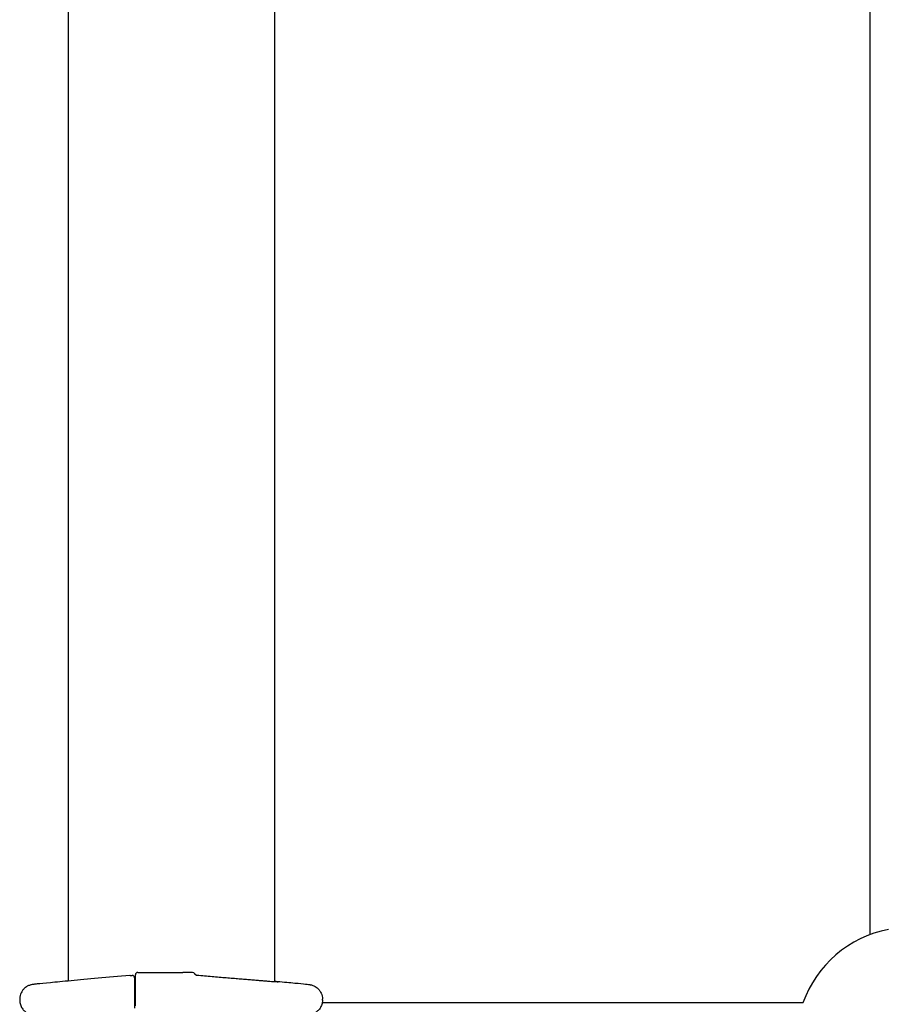
# Model space of a CAD drawing. Units: millimetres. Extents: x -12127 to -3334, y 1220 to 7543.
# Drawn here: x -6097 to -5920, y 3990 to 4190 of the extents above; entities that cross this region are included whole.
import ezdxf

# ---------------------------------------------------------------- set-up
doc = ezdxf.new("R2010")
doc.units = ezdxf.units.MM
doc.layers.add('SW_Toestellen', color=2, linetype='Continuous')

msp = doc.modelspace()

# ---------------------------------------------------------------- linework, layer by layer
at = {"layer": 'SW_Toestellen'}
for p, q in [((-6087.15, 3994.42), (-6087.15, 4367.91)), ((-6045.15, 3994.3), (-6045.15, 4368.02)), ((-5924.15, 4003.87), (-5924.15, 4361.73)), ((-6074.61, 3995.55), (-6074.17, 3995.55)), ((-6073.67, 3995.05), (-6073.67, 3988.91)), ((-6073.51, 3989.41), (-6073.51, 3995.66)), ((-6073.01, 3996.16), (-6063.87, 3996.16)), ((-6062.4, 3996.16), (-6063.87, 3996.16)), ((-6061.91, 3996.16), (-6062.4, 3996.16)), ((-6097.04, 3990.73), (-6097.04, 3990.56)), ((-6035.51, 3990.56), (-6035.51, 3990.73)), ((-5997.92, 3989.97), (-6035.57, 3989.97)), ((-5948.11, 3989.97), (-5997.92, 3989.97)), ((-5937.82, 3989.97), (-5948.11, 3989.97))]:
    msp.add_line(p, q, dxfattribs=at)
for centre, radius, start, end in [((-5916.15, 3982.31), 23, 100.8614, 160.5385), ((-6074.17, 3995.05), 0.5, 0, 90), ((-6073.01, 3995.66), 0.5, 90, 180), ((-6061.91, 3995.66), 0.5, 25.722, 90)]:
    msp.add_arc(centre, radius, start, end, dxfattribs=at)
msp.add_ellipse((-6074.6, 3995.01), major_axis=(-0.064, 0.537), ratio=0.967421, start_param=6.169141, end_param=6.254775, dxfattribs=at)
for points, knots in [([(-6074.65, 3995.55), (-6076.91, 3995.35), (-6079.08, 3995.15), (-6083.1, 3994.79), (-6084.95, 3994.62), (-6088.22, 3994.32), (-6089.64, 3994.19), (-6091.95, 3993.97), (-6092.84, 3993.88), (-6093.76, 3993.79), (-6093.99, 3993.76), (-6094.27, 3993.73), (-6094.34, 3993.72), (-6094.5, 3993.69), (-6094.55, 3993.69), (-6094.72, 3993.65), (-6094.75, 3993.64), (-6094.87, 3993.61), (-6094.94, 3993.59), (-6095.17, 3993.51), (-6095.29, 3993.47), (-6095.6, 3993.29), (-6095.72, 3993.22), (-6095.99, 3993.01), (-6096.13, 3992.89), (-6096.4, 3992.59), (-6096.51, 3992.44), (-6096.79, 3991.98), (-6096.95, 3991.6), (-6097.03, 3991.01), (-6097.04, 3990.87), (-6097.04, 3990.73)], [-1.324145, -1.324145, -1.324145, -1.324145, -1.069294, -1.069294, -0.814443, -0.814443, -0.559592, -0.559592, -0.304742, -0.304742, -0.177316, -0.177316, -0.113604, -0.113604, -0.081747, -0.081747, -0.074217, -0.074217, -0.065406, -0.065406, -0.059222, -0.059222, -0.056254, -0.056254, -0.054048, -0.054048, -0.052612, -0.052612, -0.05052, -0.05052, -0.049891, -0.049891, -0.049891, -0.049891]), ([(-6061.1, 3995.61), (-6061.1, 3995.61), (-6061.1, 3995.61), (-6061.11, 3995.61), (-6061.12, 3995.61), (-6061.14, 3995.62), (-6061.15, 3995.62), (-6061.17, 3995.62), (-6061.18, 3995.63), (-6061.22, 3995.64), (-6061.24, 3995.65), (-6061.29, 3995.68), (-6061.31, 3995.7), (-6061.35, 3995.73), (-6061.37, 3995.75), (-6061.42, 3995.8), (-6061.44, 3995.84), (-6061.46, 3995.88)], [-0.11866327, -0.11866327, -0.11866327, -0.11866327, -0.09582119, -0.09582119, -0.07451592, -0.07451592, -0.06970675, -0.06970675, -0.06302139, -0.06302139, -0.05795457, -0.05795457, -0.05554634, -0.05554634, -0.05381571, -0.05381571, -0.05208507, -0.05208507, -0.05208507, -0.05208507]), ([(-6061.21, 3995.64), (-6061.14, 3995.63), (-6061.07, 3995.63), (-6060.48, 3995.58), (-6059.97, 3995.53), (-6058.95, 3995.44), (-6058.44, 3995.4), (-6057.45, 3995.32), (-6056.96, 3995.27), (-6056, 3995.19), (-6055.53, 3995.15), (-6054.61, 3995.07), (-6054.16, 3995.04), (-6053.28, 3994.96), (-6052.85, 3994.93), (-6052.02, 3994.86), (-6051.62, 3994.82), (-6050.84, 3994.76), (-6050.46, 3994.73), (-6049.74, 3994.67), (-6049.39, 3994.64), (-6048.73, 3994.58), (-6048.41, 3994.56), (-6047.81, 3994.51), (-6047.53, 3994.49), (-6047, 3994.44), (-6046.75, 3994.43), (-6046.29, 3994.39), (-6046.08, 3994.37), (-6045.69, 3994.34), (-6045.52, 3994.33), (-6045.21, 3994.31), (-6045.07, 3994.3), (-6044.78, 3994.28), (-6044.65, 3994.27), (-6044.52, 3994.26), (-6044.49, 3994.26), (-6044.48, 3994.26), (-6044.48, 3994.26), (-6044.48, 3994.26)], [-1.293102, -1.293102, -1.293102, -1.293102, -1.283429, -1.283429, -1.209355, -1.209355, -1.135282, -1.135282, -1.061209, -1.061209, -0.987135, -0.987135, -0.913062, -0.913062, -0.838989, -0.838989, -0.764916, -0.764916, -0.690842, -0.690842, -0.616769, -0.616769, -0.542696, -0.542696, -0.468622, -0.468622, -0.394549, -0.394549, -0.320476, -0.320476, -0.246402, -0.246402, -0.172329, -0.172329, -0.061219, -0.061219, -0.005664, -0.005664, 0.003377, 0.003377, 0.003377, 0.003377]), ([(-6045.15, 3994.4), (-6044.99, 3994.38), (-6044.82, 3994.37), (-6043.29, 3994.23), (-6042.11, 3994.11), (-6040.18, 3993.93), (-6039.44, 3993.86), (-6038.68, 3993.77), (-6038.48, 3993.75), (-6038.24, 3993.72), (-6038.18, 3993.71), (-6038.02, 3993.69), (-6037.97, 3993.68), (-6037.79, 3993.64), (-6037.76, 3993.63), (-6037.65, 3993.6), (-6037.57, 3993.58), (-6037.34, 3993.49), (-6037.21, 3993.44), (-6036.88, 3993.25), (-6036.75, 3993.16), (-6036.46, 3992.93), (-6036.33, 3992.8), (-6036.08, 3992.49), (-6035.97, 3992.34), (-6035.72, 3991.87), (-6035.57, 3991.49), (-6035.51, 3990.95), (-6035.51, 3990.84), (-6035.51, 3990.73)], [-0.771489, -0.771489, -0.771489, -0.771489, -0.7444389, -0.7444389, -0.5129228, -0.5129228, -0.2814068, -0.2814068, -0.1656488, -0.1656488, -0.1077698, -0.1077698, -0.0788303, -0.0788303, -0.0727613, -0.0727613, -0.0647029, -0.0647029, -0.0585477, -0.0585477, -0.055687, -0.055687, -0.0536848, -0.0536848, -0.0523593, -0.0523593, -0.0503771, -0.0503771, -0.0498908, -0.0498908, -0.0498908, -0.0498908]), ([(-6097.04, 3990.56), (-6097.04, 3990.24), (-6096.99, 3989.93), (-6096.81, 3989.36), (-6096.68, 3989.11), (-6096.38, 3988.65), (-6096.21, 3988.48), (-6095.84, 3988.14), (-6095.68, 3988.04), (-6095.34, 3987.84), (-6095.21, 3987.79), (-6095.01, 3987.72), (-6094.95, 3987.7), (-6094.82, 3987.66), (-6094.78, 3987.65), (-6094.68, 3987.62), (-6094.64, 3987.62), (-6094.52, 3987.59), (-6094.48, 3987.59), (-6094.2, 3987.54), (-6094.04, 3987.53), (-6093.33, 3987.45), (-6092.75, 3987.39), (-6091.26, 3987.25), (-6090.35, 3987.16), (-6088.23, 3986.96), (-6087.02, 3986.85), (-6084.43, 3986.61), (-6083.07, 3986.49), (-6081.63, 3986.36)], [0.0498908, 0.0498908, 0.0498908, 0.0498908, 0.0512881, 0.0512881, 0.0529073, 0.0529073, 0.0551379, 0.0551379, 0.0587471, 0.0587471, 0.0645407, 0.0645407, 0.0706921, 0.0706921, 0.0779077, 0.0779077, 0.0892592, 0.0892592, 0.1154252, 0.1154252, 0.2625876, 0.2625876, 0.4619139, 0.4619139, 0.6612403, 0.6612403, 0.8605667, 0.8605667, 1.0465226, 1.0465226, 1.0465226, 1.0465226]), ([(-6035.51, 3990.56), (-6035.51, 3990.24), (-6035.56, 3989.93), (-6035.74, 3989.36), (-6035.87, 3989.11), (-6036.17, 3988.65), (-6036.34, 3988.48), (-6036.71, 3988.14), (-6036.87, 3988.04), (-6037.21, 3987.84), (-6037.34, 3987.79), (-6037.54, 3987.72), (-6037.6, 3987.7), (-6037.73, 3987.66), (-6037.77, 3987.65), (-6037.87, 3987.62), (-6037.91, 3987.62), (-6038.03, 3987.59), (-6038.07, 3987.59), (-6038.35, 3987.54), (-6038.51, 3987.53), (-6039.29, 3987.44), (-6039.99, 3987.37), (-6041.16, 3987.26), (-6041.43, 3987.24), (-6041.7, 3987.21)], [0.0498908, 0.0498908, 0.0498908, 0.0498908, 0.0512881, 0.0512881, 0.0529073, 0.0529073, 0.0551379, 0.0551379, 0.0587471, 0.0587471, 0.0645407, 0.0645407, 0.0706921, 0.0706921, 0.0779077, 0.0779077, 0.0892592, 0.0892592, 0.1154252, 0.1154252, 0.2625876, 0.2625876, 0.4941036, 0.4941036, 0.5559582, 0.5559582, 0.5559582, 0.5559582])]:
    msp.add_open_spline(points, degree=3, knots=knots, dxfattribs=at)

doc.saveas('drawing.dxf')
